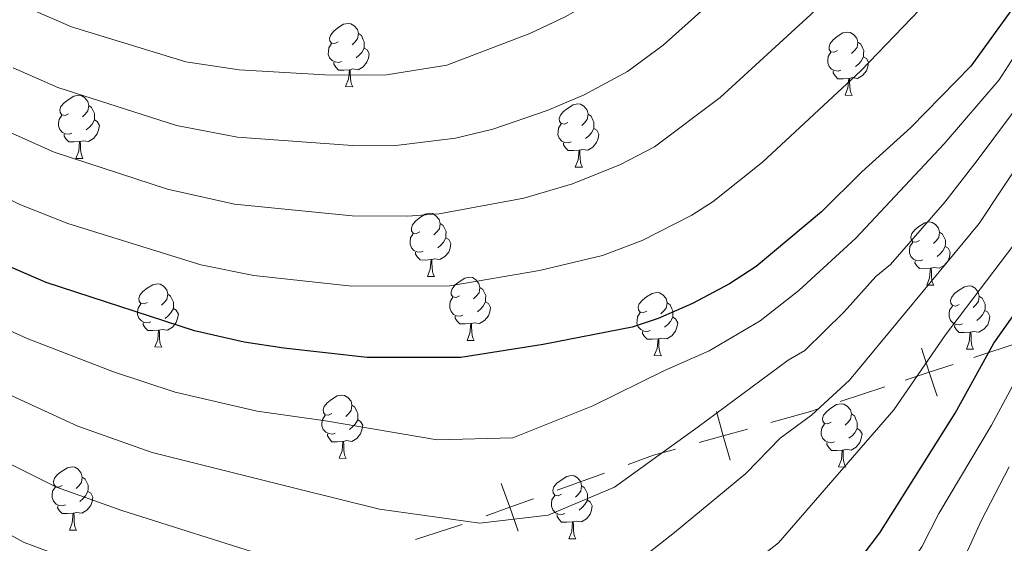
# Model space of a CAD drawing. Units: metres. Extents: x 616327 to 620782, y 763980 to 766950.
# Drawn here: x 617763 to 617919, y 764821 to 764904 of the extents above; entities that cross this region are included whole.
import ezdxf

# ---------------------------------------------------------------- set-up
doc = ezdxf.new("R2010")
doc.units = ezdxf.units.M
doc.header["$MEASUREMENT"] = 0
for name, color, linetype, lineweight in [('Altimetría', 7, 'Continuous', 0), ('Carátula', 7, 'Continuous', 0), ('Entidades_rústicas', 7, 'Continuous', 0), ('Límites', 7, 'Continuous', 0), ('Marco', 7, 'Continuous', 0)]:
    doc.layers.add(name, color=color, linetype=linetype, lineweight=lineweight)

msp = doc.modelspace()

# ---------------------------------------------------------------- linework, layer by layer
at = {"layer": 'Altimetría', "color": 30, "linetype": 'Continuous', "lineweight": 0, "flags": 128}
for points, elevation in [([(617915.6011522454, 764997.6354691642), (617906.2606072575, 764973.9570829794), (617902.2987050507, 764965.5886134116), (617890.9878834924, 764946.0580631972), (617881.1537921501, 764932.4887706412), (617873.3683333423, 764923.9486650713), (617858.8792071806, 764911.0513009576), (617853.3820090964, 764907.0561486173), (617849.4036150521, 764904.8218901658), (617843.7851398436, 764902.1940497351), (617830.6007478642, 764897.1602164898), (617821.0638720044, 764895.6375793598), (617817.6939662367, 764895.5570801841), (617811.255964447, 764895.6128740774), (617797.6459672474, 764896.4223116792), (617789.1434733949, 764897.6771328952), (617770.9918954964, 764903.2151405511), (617764.2021518466, 764906.168478691), (617744.7962893008, 764915.6748632223)], 1220), ([(617924.7296022256, 764986.8123367636), (617916.725865249, 764967.2003521009), (617908.112643616, 764951.8275892362), (617899.8707869023, 764938.0276153262), (617889.1409711398, 764923.3877141757), (617880.3944764407, 764914.1051835143), (617864.976999782, 764900.3318066415), (617859.2907911462, 764896.1649102722), (617852.4438775792, 764892.4282325229), (617846.5564646041, 764889.9790887008), (617837.9142210558, 764886.9876963068), (617831.9770151563, 764885.5875752035), (617822.1022611125, 764884.362849693), (617815.6559479884, 764884.4007852068), (617797.3744177532, 764885.7384160473), (617787.7015648342, 764887.5586438924), (617768.8414468134, 764893.5900285798), (617761.7210872853, 764896.7411371444)], 1215), ([(617925.9341652927, 764959.4202919912), (617918.3881703347, 764945.8942768686), (617909.0206181495, 764930.5666185329), (617896.2866331555, 764913.2851183035), (617888.4166197444, 764905.1745456415), (617874.0345628613, 764891.9922794928), (617863.5785587153, 764884.1926552518), (617858.1771159291, 764881.3920203547), (617850.5989478384, 764878.3381425925), (617842.8467089315, 764876.0303997714), (617829.4204109672, 764873.5381499883), (617824.4331398441, 764873.1626892774), (617815.5907885709, 764873.2192309208), (617796.9041760731, 764875.0739733165), (617786.2648465165, 764877.4510664141), (617768.2426745268, 764883.3568825945), (617758.041598425, 764887.8756890043)], 1210), ([(617922.74600591, 764930.8153368828), (617918.8814896571, 764924.1384313772), (617905.7668111017, 764905.956405517), (617896.3663745443, 764896.2221613994), (617880.7531879789, 764881.7760812994), (617872.9122278222, 764875.5112824338), (617869.548626747, 764873.3173551776), (617861.6360113835, 764869.3191421877), (617855.3358762576, 764866.947176253), (617845.3263800226, 764864.5866190903), (617831.122928608, 764862.1498716862), (617815.5283060239, 764862.0766360287), (617799.9807788443, 764863.7938525553), (617791.5665654007, 764865.4672040204), (617770.4330563722, 764872.0141401852), (617762.8030124991, 764875.0150759544), (617742.588069278, 764884.9845786793)], 1205), ([(617923.1166471222, 764902.2255912544), (617918.3162995696, 764894.817824764), (617909.5882595184, 764884.6398386732), (617895.5975447386, 764869.6885108075), (617886.5344637732, 764861.4116287609), (617880.3913241269, 764856.5615632681), (617872.3020408556, 764851.8353080745), (617865.1762763443, 764848.6855606032), (617853.818970752, 764843.0649144948), (617841.078442384, 764838.019372511), (617829.0791691879, 764837.7046730281), (617811.3401415912, 764840.6791309481), (617800.509166661, 764842.2144247519), (617787.4631752872, 764845.2654072295), (617777.6935104367, 764848.4795261926), (617763.9611924312, 764853.763762295), (617753.1453913122, 764858.6492976958)], 1195), ([(617922.8015541127, 764892.6626206704), (617914.859389843, 764882.0099175524), (617909.7062835004, 764875.4254002564), (617901.0741088409, 764865.5267917356), (617898.7694016136, 764863.6055196058), (617893.7166287769, 764858.0184105448), (617887.4716681933, 764851.8549150017), (617884.8199075959, 764850.3367296588), (617870.5602269843, 764839.7667324566), (617857.2739566299, 764830.1909834482), (617846.6913907898, 764825.7580642933), (617835.8824230563, 764824.4715505771), (617819.9222764045, 764826.6750048758), (617806.9031810972, 764829.8925454558), (617783.8301064444, 764835.6750437962), (617772.0244995302, 764839.8316556839), (617750.7628241489, 764849.5953021848)], 1190), ([(617926.0082824775, 764888.3572919725), (617915.1790116089, 764872.0218620896), (617894.5530294725, 764847.1492492214), (617888.5109788745, 764841.6123249333), (617883.56525476, 764837.9276439447), (617878.109837855, 764832.364529764), (617866.7896125647, 764823.0046761122), (617855.8551698092, 764814.4352431307), (617848.2120592901, 764811.2124675266), (617839.3681194086, 764810.1408666805), (617829.1179960715, 764812.0081249822), (617819.4481338768, 764814.8644570957), (617803.4707450096, 764818.8394778497), (617802.778002844, 764818.9755267063), (617779.0006086838, 764826.4735130332), (617768.6537485933, 764830.1997312591), (617752.7519093018, 764838.1220352894)], 1185), ([(617920.6517570808, 764868.6193237721), (617909.8325712387, 764854.3620320687), (617901.6333735385, 764842.442600955), (617883.3165202837, 764821.3584649321), (617875.3423544539, 764815.0829773562), (617868.3759948032, 764808.0388749845), (617859.9052396219, 764801.5609793651), (617850.3501194478, 764797.0872141211), (617841.478836369, 764795.9960851015), (617836.4198524125, 764796.0409329319), (617830.9629471332, 764797.0728388256), (617817.945501159, 764801.7675734621), (617808.973182247, 764803.7276587517), (617800.4843270951, 764807.4956220218), (617788.557213109, 764812.142417581), (617763.4681640926, 764821.3994438555), (617719.8785162028, 764845.2959100557)], 1180), ([(617753.1423003767, 764807.2716059275), (617778.3354612661, 764796.4075296482), (617799.314486221, 764785.5146206724), (617807.0857923767, 764782.9883036632), (617826.2662862926, 764775.6511593175), (617831.4171118417, 764774.4445416643), (617835.5917443929, 764773.9839864953), (617849.8655111243, 764774.1921770221), (617852.4849455163, 764773.330564891), (617854.9844991758, 764773.2831570397), (617857.3844223106, 764774.0065953205), (617859.6990717172, 764775.0605640702), (617865.4031748665, 764779.5091922029), (617874.8127046758, 764785.159662782), (617883.355910399, 764792.9875039256), (617900.7050529975, 764812.8872641278), (617906.0713310838, 764820.6892635829), (617908.7717972801, 764825.9911736466), (617917.1280129827, 764840.0411995943), (617923.0449008106, 764851.0411207047)], 1170), ([(617749.4959595257, 764801.2940175845), (617774.5237604796, 764789.8347227806), (617795.5055115796, 764778.4076859478), (617803.104030496, 764775.7223451359), (617811.4407638365, 764772.1790570852), (617822.2592663222, 764768.0825937365), (617829.066620758, 764766.3161287401), (617839.2923930308, 764765.753489933), (617846.427299975, 764764.9374808038), (617851.1561211911, 764763.3311303111), (617854.1588407, 764763.0009431692), (617857.261749083, 764763.1990960592), (617859.8551394339, 764763.8901702156), (617864.3874181428, 764765.9977922649), (617866.5204725692, 764767.5949960132), (617872.0294386148, 764772.7861243214), (617882.262119069, 764779.9355281929), (617890.8749827386, 764788.8373217431), (617897.2646579139, 764796.4805276252), (617902.9517124724, 764804.6700157318), (617907.6512086214, 764810.2442569309), (617911.714155202, 764816.5986683972), (617915.4865679096, 764824.8254067767), (617919.9141509582, 764833.4018218988)], 1165)]:
    msp.add_lwpolyline(points, dxfattribs=dict(at, elevation=elevation))
at = {"layer": 'Altimetría', "color": 30, "linetype": 'Continuous', "lineweight": 30, "flags": 128}
for points, elevation in [([(617927.7952957575, 764916.3324807752), (617913.8320622398, 764896.9740113437), (617904.317129194, 764887.2697597942), (617896.5242516219, 764880.2030051537), (617890.1209806362, 764873.8502298796), (617879.7229635236, 764865.1854683638), (617875.5187121416, 764862.4430549529), (617869.6455923277, 764859.3195612915), (617864.1985890586, 764856.9477821307), (617860.0728046773, 764855.5562099132), (617845.9457498917, 764852.7960872548), (617832.8264460976, 764850.7615760206), (617817.959137863, 764850.7577221864), (617804.7144429479, 764852.2149145575), (617798.4146228016, 764853.2014494638), (617790.5645818729, 764854.9950231102), (617766.961922561, 764862.6489989653), (617757.3920653756, 764866.771785578), (617751.6037713117, 764869.6847290772)], 1200), ([(617763.8315131436, 764810.2434530673), (617775.2681438695, 764805.976231179), (617783.6921130009, 764802.2153956236), (617803.1234608621, 764792.6215553973), (617811.0685541066, 764790.2542448277), (617830.2743061117, 764783.2197075356), (617837.1272744341, 764782.0065339394), (617842.8331376698, 764782.179486932), (617853.304739486, 764783.4478557264), (617865.2486440446, 764789.0403122432), (617867.3543437298, 764790.3869531888), (617875.8368380591, 764797.1376861085), (617893.7599145859, 764815.531253811), (617899.3951536212, 764822.925521727), (617911.360141448, 764841.941635849), (617917.5038011477, 764853.0416345198), (617926.1255024015, 764865.2167680915)], 1175)]:
    msp.add_lwpolyline(points, dxfattribs=dict(at, elevation=elevation))
at = {"layer": 'Carátula', "color": 7, "linetype": 'Continuous', "lineweight": 0}
msp.add_3dface([(616327.0619999999, 763980.0590000001), (620782.0560000001, 763980.0590000001), (620782.0560000001, 766950.0700000001), (616327.0619999999, 766950.0700000001)], dxfattribs=at)
at = {"layer": 'Entidades_rústicas', "color": 92, "linetype": 'Continuous', "lineweight": 0, "flags": 128}
for points in [[(617813.3739728909, 764900.8358856828), (617812.8394514946, 764900.580128225), (617812.3104863812, 764900.644322526), (617812.0519507821, 764901.0188680426), (617812.0043385108, 764901.444758958), (617812.1733433488, 764901.9619024245), (617812.6636021985, 764902.5484783021), (617813.3077090611, 764903.0673726546), (617814.2177309599, 764903.6366574196), (617814.9653967887, 764903.7836975793), (617815.3893777321, 764903.7213264336), (617815.9138283664, 764903.3971713292), (617816.4335908883, 764902.8030569283), (617816.5824542032, 764902.1603752705), (617816.457711912, 764901.3124133842), (617816.0235733904, 764900.7898727215), (617815.5962572703, 764900.3722294129)], [(617816.5824542032, 764902.1603752705), (617817.0519131296, 764901.837175152), (617817.3557530774, 764901.1918021701), (617817.5101726747, 764900.8690722703), (617817.5001019132, 764900.2891597082), (617817.4927224761, 764899.8642237792), (617817.1107975219, 764899.1807522513), (617816.6825264159, 764898.708117234), (617816.1953061579, 764898.2965149742)], [(617892.6890139589, 764899.4585007087), (617892.1544925631, 764899.2027432509), (617891.6255274492, 764899.2669375518), (617891.3669918501, 764899.6414830685), (617891.319379579, 764900.0673739836), (617891.4883844168, 764900.5845174501), (617891.9786432665, 764901.1710933277), (617892.6227501293, 764901.6899876804), (617893.5327720279, 764902.2592724455), (617894.2804378567, 764902.4063126051), (617894.7044188001, 764902.3439414594), (617895.2288694347, 764902.0197863551), (617895.7486319563, 764901.4256719542), (617895.8974952712, 764900.7829902964), (617895.77275298, 764899.93502841), (617895.3386144587, 764899.4124877471), (617894.9112983383, 764898.9948444385)], [(617813.9054054839, 764897.7461924294), (617813.4776914136, 764897.5935959877), (617812.8938214083, 764897.6637445206), (617812.4225393268, 764897.8819604684), (617812.0049828349, 764898.3142758347), (617811.8001728253, 764898.90292077), (617811.8074654455, 764899.3228574528), (617811.8726147322, 764899.9068142755), (617812.3095313949, 764900.5893308176)], [(617817.4927224761, 764899.8642237792), (617817.9433130373, 764899.6063611293), (617818.2775825472, 764898.9854634767), (617818.1550106783, 764898.262482746), (617817.9339297726, 764897.6262255395), (617817.336169062, 764896.8964946764), (617816.5329544891, 764896.4303709269), (617815.6849057856, 764896.5501139723), (617815.2527133706, 764896.4275998243)], [(617895.8974952712, 764900.7829902964), (617896.3669541976, 764900.4597901779), (617896.6707941457, 764899.8144171957), (617896.8252137427, 764899.4916872962), (617896.8151429812, 764898.911774734), (617896.8077635441, 764898.486838805), (617896.4258385899, 764897.8033672771), (617895.9975674839, 764897.3307322597), (617895.5103472259, 764896.91913)], [(617893.2204465521, 764896.3688074553), (617892.7927324818, 764896.2162110133), (617892.2088624763, 764896.2863595465), (617891.7375803951, 764896.504575494), (617891.3200239029, 764896.9368908606), (617891.1152138934, 764897.5255357956), (617891.1225065135, 764897.9454724786), (617891.1876558003, 764898.5294293014), (617891.6245724631, 764899.2119458432)], [(617896.8077635441, 764898.486838805), (617897.2583541053, 764898.2289761552), (617897.5926236152, 764897.6080785024), (617897.4700517463, 764896.8850977721), (617897.2489708406, 764896.2488405653), (617896.65121013, 764895.5191097022), (617895.8479955571, 764895.0529859527), (617894.9999468536, 764895.1727289979), (617894.5677544386, 764895.0502148499)], [(617815.1427299536, 764896.4295097962), (617814.2513882378, 764896.3599760202), (617813.4065156258, 764896.3746480776), (617812.9890459506, 764896.8119626904), (617812.6773417986, 764897.292447364), (617812.6828112637, 764897.607399876)], [(617814.5511914354, 764893.7543776161), (617815.0062673795, 764894.9066496696), (617815.1427299536, 764896.4295097962), (617815.2527133706, 764896.4275998243), (617815.277550516, 764895.8420802976), (617815.300651323, 764895.1565758463), (617815.3599622906, 764894.5404531239), (617815.4679996008, 764894.138516637), (617815.676021836, 764893.7348438117)], [(617894.4577710216, 764895.052124822), (617893.566429306, 764894.9825910458), (617892.7215566938, 764894.9972631035), (617892.3040870188, 764895.434577716), (617891.9923828666, 764895.9150623896), (617891.997852332, 764896.2300149016)], [(617893.8662325034, 764892.376992642), (617894.3213084475, 764893.5292646955), (617894.4577710216, 764895.052124822), (617894.5677544386, 764895.0502148499), (617894.592591584, 764894.4646953235), (617894.6156923911, 764893.7791908719), (617894.6750033586, 764893.1630681495), (617894.783040669, 764892.7611316629), (617894.9910629042, 764892.3574588376)], [(617814.5511914354, 764893.7543776161), (617815.676021836, 764893.7348438117)], [(617770.5336090229, 764889.438020986), (617769.9990876268, 764889.1822635285), (617769.4701225129, 764889.2464578291), (617769.211586914, 764889.6210033458), (617769.1639746428, 764890.0468942611), (617769.3329794803, 764890.5640377277), (617769.8232383302, 764891.150613605), (617770.4673451933, 764891.6695079578), (617771.3773670918, 764892.2387927226), (617772.1250329206, 764892.3858328827), (617772.5490138638, 764892.323461737), (617773.0734644986, 764891.9993066324), (617773.5932270202, 764891.4051922318), (617773.7420903351, 764890.762510574), (617773.6173480437, 764889.9145486874), (617773.1832095224, 764889.3920080247), (617772.7558934023, 764888.9743647159)], [(617893.8662325034, 764892.376992642), (617894.9910629042, 764892.3574588376)], [(617773.7420903351, 764890.762510574), (617774.2115492614, 764890.4393104552), (617774.5153892096, 764889.7939374733), (617774.6698088064, 764889.4712075738), (617774.6597380452, 764888.8912950116), (617774.6523586081, 764888.4663590824), (617774.2704336538, 764887.7828875545), (617773.8421625479, 764887.310252537), (617773.3549422899, 764886.8986502772)], [(617849.8486500909, 764888.0606360119), (617849.3141286948, 764887.8048785541), (617848.7851635809, 764887.869072855), (617848.5266279823, 764888.2436183714), (617848.4790157108, 764888.669509287), (617848.6480205483, 764889.1866527533), (617849.1382793982, 764889.7732286309), (617849.7823862613, 764890.2921229834), (617850.6924081601, 764890.8614077482), (617851.4400739886, 764891.0084479083), (617851.8640549318, 764890.9460767626), (617852.3885055666, 764890.6219216583), (617852.9082680882, 764890.0278072574), (617853.0571314031, 764889.3851255996), (617852.9323891117, 764888.5371637132), (617852.4982505906, 764888.0146230506), (617852.0709344705, 764887.5969797417)], [(617771.0650416159, 764886.3483277326), (617770.6373275453, 764886.1957312906), (617770.05345754, 764886.2658798236), (617769.582175459, 764886.4840957713), (617769.1646189669, 764886.9164111379), (617768.9598089573, 764887.5050560732), (617768.9671015774, 764887.9249927562), (617769.0322508642, 764888.5089495787), (617769.4691675268, 764889.1914661208)], [(617853.0571314031, 764889.3851255996), (617853.5265903294, 764889.0619254811), (617853.8304302776, 764888.4165524992), (617853.9848498744, 764888.0938225994), (617853.9747791132, 764887.5139100372), (617853.9673996761, 764887.0889741082), (617853.5854747219, 764886.4055025801), (617853.1572036159, 764885.9328675629), (617852.6699833579, 764885.521265303)], [(617774.6523586081, 764888.4663590824), (617775.1029491692, 764888.2084964325), (617775.4372186786, 764887.5875987799), (617775.3146468103, 764886.8646180492), (617775.0935659045, 764886.2283608424), (617774.4958051937, 764885.4986299793), (617773.6925906206, 764885.03250623), (617772.8445419173, 764885.1522492755), (617772.4123495023, 764885.0297351275)], [(617850.3800826841, 764884.9709427585), (617849.9523686136, 764884.8183463165), (617849.3684986082, 764884.8884948497), (617848.897216527, 764885.1067107974), (617848.4796600349, 764885.5390261635), (617848.2748500255, 764886.127671099), (617848.2821426457, 764886.5476077818), (617848.3472919324, 764887.1315646046), (617848.7842085948, 764887.8140811464)], [(617853.9673996761, 764887.0889741082), (617854.4179902372, 764886.8311114584), (617854.7522597469, 764886.2102138058), (617854.6296878783, 764885.4872330748), (617854.4086069728, 764884.8509758683), (617853.8108462619, 764884.1212450054), (617853.0076316886, 764883.6551212559), (617852.1595829853, 764883.7748643013), (617851.7273905703, 764883.6523501533)], [(617772.3023660856, 764885.0316450994), (617771.4110243698, 764884.9621113234), (617770.5661517577, 764884.9767833808), (617770.1486820828, 764885.4140979934), (617769.8369779305, 764885.8945826669), (617769.8424473957, 764886.2095351792)], [(617771.7108275674, 764882.3565129193), (617772.1659035115, 764883.5087849726), (617772.3023660856, 764885.0316450994), (617772.4123495023, 764885.0297351275), (617772.4371866477, 764884.4442156008), (617772.460287455, 764883.7587111495), (617772.5195984223, 764883.142588427), (617772.627635733, 764882.7406519402), (617772.835657968, 764882.3369791149)], [(617851.6174071536, 764883.6542601252), (617850.7260654378, 764883.5847263492), (617849.8811928257, 764883.5993984067), (617849.4637231508, 764884.0367130192), (617849.1520189987, 764884.5171976925), (617849.1574884637, 764884.8321502048)], [(617771.7108275674, 764882.3565129193), (617772.835657968, 764882.3369791149)], [(617851.0258686354, 764880.9791279449), (617851.4809445797, 764882.1313999984), (617851.6174071536, 764883.6542601252), (617851.7273905703, 764883.6523501533), (617851.7522277159, 764883.0668306265), (617851.7753285232, 764882.3813261753), (617851.8346394903, 764881.7652034529), (617851.942676801, 764881.3632669658), (617852.1506990362, 764880.9595941408)], [(617851.0258686354, 764880.9791279449), (617852.1506990362, 764880.9595941408)], [(617826.3556158666, 764870.6969368681), (617825.8210944708, 764870.4411794108), (617825.2921293569, 764870.5053737112), (617825.0335937578, 764870.8799192281), (617824.9859814867, 764871.3058101435), (617825.1549863245, 764871.8229536097), (617825.6452451742, 764872.4095294874), (617826.289352037, 764872.9284238401), (617827.1993739358, 764873.4977086049), (617827.9470397646, 764873.6447487648), (617828.3710207078, 764873.5823776193), (617828.8954713424, 764873.2582225145), (617829.415233864, 764872.6641081141), (617829.5640971791, 764872.0214264563), (617829.4393548879, 764871.1734645697), (617829.0052163664, 764870.6509239071), (617828.5779002463, 764870.233280598)], [(617829.5640971791, 764872.0214264563), (617830.0335561053, 764871.6982263378), (617830.3373960534, 764871.0528533554), (617830.4918156504, 764870.7301234561), (617830.4817448889, 764870.150210894), (617830.4743654518, 764869.7252749649), (617830.0924404981, 764869.0418034368), (617829.6641693916, 764868.5691684193), (617829.1769491339, 764868.1575661595)], [(617905.6706569348, 764869.319551894), (617905.1361355388, 764869.0637944364), (617904.6071704249, 764869.1279887371), (617904.3486348263, 764869.5025342538), (617904.301022555, 764869.9284251693), (617904.4700273927, 764870.4455686356), (617904.9602862422, 764871.0321445132), (617905.604393105, 764871.5510388659), (617906.514415004, 764872.1203236305), (617907.2620808326, 764872.2673637904), (617907.686061776, 764872.204992645), (617908.2105124106, 764871.8808375404), (617908.7302749322, 764871.2867231397), (617908.8791382473, 764870.6440414819), (617908.7543959559, 764869.7960795956), (617908.3202574344, 764869.2735389329), (617907.8929413143, 764868.8558956238)], [(617826.8870484598, 764867.607243615), (617826.4593343895, 764867.4546471729), (617825.875464384, 764867.5247957059), (617825.4041823028, 764867.7430116537), (617824.9866258106, 764868.17532702), (617824.781815801, 764868.7639719555), (617824.7891084217, 764869.1839086385), (617824.8542577084, 764869.7678654608), (617825.2911743708, 764870.4503820029)], [(617908.8791382473, 764870.6440414819), (617909.3485971736, 764870.3208413634), (617909.6524371214, 764869.6754683813), (617909.8068567186, 764869.3527384817), (617909.7967859572, 764868.7728259196), (617909.7894065198, 764868.3478899905), (617909.4074815663, 764867.6644184624), (617908.9792104599, 764867.1917834452), (617908.4919902019, 764866.7801811853)], [(617830.4743654518, 764869.7252749649), (617830.924956013, 764869.4674123148), (617831.2592255231, 764868.8465146623), (617831.1366536543, 764868.1235339316), (617830.9155727488, 764867.4872767248), (617830.3178120377, 764866.7575458616), (617829.5145974648, 764866.2914221124), (617828.6665487613, 764866.4111651573), (617828.2343563463, 764866.2886510098)], [(617906.2020895279, 764866.2298586406), (617905.7743754578, 764866.0772621988), (617905.1905054522, 764866.1474107315), (617904.7192233708, 764866.3656266795), (617904.3016668789, 764866.7979420456), (617904.0968568695, 764867.3865869814), (617904.1041494899, 764867.8065236642), (617904.1692987764, 764868.3904804867), (617904.6062154388, 764869.0729970289)], [(617909.7894065198, 764868.3478899905), (617910.239997081, 764868.0900273407), (617910.5742665911, 764867.4691296881), (617910.4516947225, 764866.7461489572), (617910.2306138168, 764866.1098917506), (617909.6328531059, 764865.3801608875), (617908.8296385328, 764864.9140371382), (617907.9815898295, 764865.0337801834), (617907.5493974146, 764864.9112660356)], [(617828.1243729293, 764866.2905609817), (617827.233031214, 764866.2210272055), (617826.3881586017, 764866.2356992629), (617825.9706889268, 764866.6730138755), (617825.6589847743, 764867.153498549), (617825.6644542397, 764867.4684510613)], [(617827.5328344111, 764863.6154288016), (617827.9879103554, 764864.7677008547), (617828.1243729293, 764866.2905609817), (617828.2343563463, 764866.2886510098), (617828.2591934917, 764865.7031314829), (617828.282294299, 764865.0176270318), (617828.3416052663, 764864.4015043094), (617828.4496425767, 764863.9995678223), (617828.6576648119, 764863.5958949972)], [(617907.4394139973, 764864.9131760076), (617906.548072282, 764864.8436422313), (617905.70319967, 764864.8583142885), (617905.2857299948, 764865.2956289013), (617904.9740258425, 764865.7761135751), (617904.9794953077, 764866.0910660874)], [(617827.5328344111, 764863.6154288016), (617828.6576648119, 764863.5958949972)], [(617906.8478754791, 764862.2380438272), (617907.3029514235, 764863.3903158805), (617907.4394139973, 764864.9131760076), (617907.5493974146, 764864.9112660356), (617907.5742345599, 764864.3257465085), (617907.597335367, 764863.6402420576), (617907.6566463343, 764863.0241193352), (617907.7646836448, 764862.6221828479), (617907.97270588, 764862.2185100231)], [(617783.07479161, 764859.506751362), (617782.5402702142, 764859.2509939042), (617782.0113051003, 764859.3151882051), (617781.7527695014, 764859.689733722), (617781.7051572301, 764860.1156246369), (617781.8741620679, 764860.6327681034), (617782.3644209176, 764861.219343981), (617783.0085277804, 764861.7382383335), (617783.9185496792, 764862.3075230985), (617784.666215508, 764862.4545632584), (617785.0901964512, 764862.3921921127), (617785.614647086, 764862.0680370084), (617786.1344096074, 764861.4739226077), (617786.2832729225, 764860.8312409497), (617786.1585306313, 764859.9832790631), (617785.7243921096, 764859.4607384007), (617785.2970759894, 764859.0430950916)], [(617832.6553981947, 764860.5510217973), (617832.1208767984, 764860.2952643398), (617831.5919116843, 764860.3594586405), (617831.3333760859, 764860.7340041574), (617831.2857638143, 764861.1598950725), (617831.4547686519, 764861.677038539), (617831.9450275016, 764862.2636144166), (617832.5891343646, 764862.7825087691), (617833.4991562637, 764863.3517935341), (617834.246822092, 764863.498833694), (617834.6708030354, 764863.4364625483), (617835.1952536702, 764863.1123074437), (617835.715016192, 764862.5181930433), (617835.863879507, 764861.8755113853), (617835.7391372153, 764861.0275494987), (617835.304998694, 764860.5050088363), (617834.8776825739, 764860.0873655272)], [(617906.8478754791, 764862.2380438272), (617907.97270588, 764862.2185100231)], [(617911.9704392627, 764859.1736368232), (617911.4359178664, 764858.9178793654), (617910.9069527523, 764858.9820736661), (617910.6484171539, 764859.356619183), (617910.6008048826, 764859.7825100983), (617910.7698097201, 764860.2996535648), (617911.2600685696, 764860.8862294424), (617911.9041754326, 764861.4051237949), (617912.8141973317, 764861.9744085597), (617913.5618631605, 764862.1214487196), (617913.9858441034, 764862.0590775739), (617914.5102947382, 764861.7349224694), (617915.0300572601, 764861.1408080689), (617915.178920575, 764860.4981264109), (617915.0541782835, 764859.6501645246), (617914.620039762, 764859.1276238621), (617914.1927236419, 764858.709980553)], [(617786.2832729225, 764860.8312409497), (617786.7527318487, 764860.5080408314), (617787.0565717968, 764859.862667849), (617787.2109913938, 764859.5399379497), (617787.2009206323, 764858.9600253876), (617787.1935411952, 764858.5350894583), (617786.8116162415, 764857.8516179302), (617786.3833451353, 764857.378982913), (617785.8961248773, 764856.9673806531)], [(617835.863879507, 764861.8755113853), (617836.333338433, 764861.552311267), (617836.6371783807, 764860.9069382846), (617836.791597978, 764860.5842083853), (617836.7815272168, 764860.0042958232), (617836.7741477794, 764859.5793598939), (617836.3922228254, 764858.8958883658), (617835.9639517192, 764858.4232533483), (617835.4767314612, 764858.0116510887)], [(617862.3898326783, 764858.1293663878), (617861.8553112822, 764857.8736089298), (617861.3263461683, 764857.9378032307), (617861.0678105694, 764858.3123487479), (617861.0201982982, 764858.7382396627), (617861.1892031359, 764859.2553831292), (617861.6794619856, 764859.8419590071), (617862.3235688484, 764860.3608533593), (617863.2335907475, 764860.9301381242), (617863.981256576, 764861.0771782843), (617864.4052375192, 764861.0148071384), (617864.929688154, 764860.690652034), (617865.4494506754, 764860.0965376333), (617865.5983139907, 764859.4538559753), (617865.4735716993, 764858.605894089), (617865.0394331778, 764858.0833534265), (617864.6121170577, 764857.6657101177)], [(617915.178920575, 764860.4981264109), (617915.6483795012, 764860.1749262926), (617915.9522194488, 764859.5295533105), (617916.1066390462, 764859.2068234109), (617916.096568285, 764858.6269108488), (617916.0891888477, 764858.2019749195), (617915.7072638937, 764857.5185033914), (617915.2789927875, 764857.0458683744), (617914.7917725295, 764856.6342661146)], [(617783.606224203, 764856.4170581088), (617783.178510133, 764856.2644616668), (617782.5946401274, 764856.3346101998), (617782.1233580462, 764856.5528261475), (617781.7058015543, 764856.9851415139), (617781.5009915447, 764857.5737864492), (617781.5082841651, 764857.9937231322), (617781.5734334516, 764858.5776799545), (617782.0103501142, 764859.2601964965)], [(617833.1868307872, 764857.4613285442), (617832.7591167171, 764857.3087321022), (617832.1752467116, 764857.3788806351), (617831.7039646304, 764857.5970965829), (617831.2864081382, 764858.0294119492), (617831.0815981291, 764858.6180568847), (617831.0888907493, 764859.0379935678), (617831.154040036, 764859.6219503898), (617831.5909566984, 764860.3044669318)], [(617836.7741477794, 764859.5793598939), (617837.2247383406, 764859.3214972438), (617837.5590078505, 764858.7005995915), (617837.4364359817, 764857.9776188608), (617837.2153550761, 764857.3413616538), (617836.6175943653, 764856.6116307906), (617835.8143797922, 764856.1455070416), (617834.9663310891, 764856.2652500866), (617834.5341386741, 764856.142735939)], [(617865.5983139907, 764859.4538559753), (617866.0677729168, 764859.130655857), (617866.3716128648, 764858.4852828749), (617866.5260324618, 764858.1625529754), (617866.5159617004, 764857.5826404132), (617866.5085822633, 764857.157704484), (617866.1266573095, 764856.4742329558), (617865.6983862033, 764856.0015979388), (617865.2111659453, 764855.589995679)], [(617912.5018718552, 764856.0839435698), (617912.0741577852, 764855.931347128), (617911.4902877796, 764856.0014956607), (617911.0190056984, 764856.2197116087), (617910.6014492065, 764856.6520269748), (617910.3966391971, 764857.2406719106), (617910.4039318173, 764857.6606085934), (617910.469081104, 764858.2445654157), (617910.9059977664, 764858.9270819579)], [(617787.1935411952, 764858.5350894583), (617787.6441317564, 764858.2772268082), (617787.9784012663, 764857.6563291559), (617787.8558293977, 764856.9333484252), (617787.6347484919, 764856.2970912184), (617787.0369877811, 764855.5673603553), (617786.2337732082, 764855.1012366062), (617785.3857245047, 764855.2209796512), (617784.9535320897, 764855.0984655034)], [(617834.424155257, 764856.144645911), (617833.5328135414, 764856.0751121347), (617832.6879409291, 764856.0897841922), (617832.2704712544, 764856.5270988047), (617831.9587671021, 764857.0075834782), (617831.9642365673, 764857.3225359905)], [(617862.9212652713, 764855.0396731347), (617862.4935512012, 764854.8870766927), (617861.9096811956, 764854.9572252254), (617861.4383991142, 764855.1754411734), (617861.0208426223, 764855.6077565397), (617860.8160326129, 764856.196401475), (617860.8233252333, 764856.6163381578), (617860.8884745201, 764857.2002949803), (617861.3253911822, 764857.8828115223)], [(617916.0891888477, 764858.2019749195), (617916.5397794086, 764857.9441122697), (617916.8740489185, 764857.3232146173), (617916.7514770499, 764856.6002338864), (617916.5303961441, 764855.9639766796), (617915.9326354335, 764855.2342458165), (617915.1294208602, 764854.7681220674), (617914.2813721572, 764854.8878651126), (617913.8491797422, 764854.7653509649)], [(617784.8435486727, 764855.1003754754), (617783.9522069574, 764855.0308416991), (617783.1073343451, 764855.0455137568), (617782.6898646702, 764855.4828283694), (617782.3781605177, 764855.9633130429), (617782.383629983, 764856.2782655552)], [(617833.8326167385, 764853.4695137308), (617834.2876926833, 764854.6217857839), (617834.424155257, 764856.144645911), (617834.5341386741, 764856.142735939), (617834.5589758193, 764855.5572164122), (617834.5820766264, 764854.871711961), (617834.6413875937, 764854.2555892384), (617834.7494249046, 764853.8536527515), (617834.9574471395, 764853.4499799265)], [(617866.5085822633, 764857.157704484), (617866.9591728246, 764856.8998418341), (617867.2934423345, 764856.2789441817), (617867.1708704657, 764855.5559634508), (617866.9497895602, 764854.9197062443), (617866.3520288491, 764854.1899753811), (617865.5488142762, 764853.7238516319), (617864.7007655727, 764853.843594677), (617864.2685731577, 764853.7210805293)], [(617913.7391963252, 764854.7672609368), (617912.8478546096, 764854.6977271605), (617912.0029819973, 764854.7123992178), (617911.5855123224, 764855.1497138306), (617911.2738081701, 764855.6301985043), (617911.2792776353, 764855.9451510166)], [(617784.2520101545, 764852.4252432953), (617784.7070860988, 764853.5775153486), (617784.8435486727, 764855.1003754754), (617784.9535320897, 764855.0984655034), (617784.9783692351, 764854.5129459768), (617785.0014700422, 764853.8274415252), (617785.0607810097, 764853.2113188028), (617785.1688183201, 764852.809382316), (617785.3768405551, 764852.4057094911)], [(617864.1585897407, 764853.7229905012), (617863.2672480254, 764853.653456725), (617862.4223754131, 764853.6681287824), (617862.0049057382, 764854.1054433952), (617861.6932015859, 764854.5859280687), (617861.6986710513, 764854.900880581)], [(617913.1476578068, 764852.0921287565), (617913.6027337513, 764853.2444008098), (617913.7391963252, 764854.7672609368), (617913.8491797422, 764854.7653509649), (617913.8740168875, 764854.1798314378), (617913.8971176944, 764853.4943269868), (617913.9564286622, 764852.8782042642), (617914.0644659726, 764852.4762677772), (617914.2724882076, 764852.0725949521)], [(617833.8326167385, 764853.4695137308), (617834.9574471395, 764853.4499799265)], [(617863.5670512225, 764851.0478583209), (617864.0221271671, 764852.2001303744), (617864.1585897407, 764853.7229905012), (617864.2685731577, 764853.7210805293), (617864.2934103031, 764853.1355610024), (617864.3165111104, 764852.450056551), (617864.3758220777, 764851.8339338286), (617864.4838593884, 764851.4319973418), (617864.6918816234, 764851.0283245167)], [(617784.2520101545, 764852.4252432953), (617785.3768405551, 764852.4057094911)], [(617863.5670512225, 764851.0478583209), (617864.6918816234, 764851.0283245167)], [(617913.1476578068, 764852.0921287565), (617914.2724882076, 764852.0725949521)], [(617812.3496722819, 764841.8527790143), (617811.8151508858, 764841.5970215567), (617811.2861857722, 764841.6612158576), (617811.0276501733, 764842.0357613743), (617810.9800379018, 764842.4616522894), (617811.1490427398, 764842.9787957559), (617811.6393015895, 764843.5653716335), (617812.2834084523, 764844.084265986), (617813.1934303511, 764844.6535507513), (617813.9410961797, 764844.800590911), (617814.3650771233, 764844.7382197652), (617814.8895277577, 764844.4140646609), (617815.4092902795, 764843.81995026), (617815.5581535944, 764843.1772686022), (617815.4334113032, 764842.3293067156), (617814.9992727817, 764841.806766053), (617814.5719566615, 764841.3891227443)], [(617891.6647133501, 764840.4753940401), (617891.1301919541, 764840.2196365823), (617890.6012268402, 764840.2838308832), (617890.3426912413, 764840.6583764001), (617890.2950789703, 764841.0842673152), (617890.464083808, 764841.6014107817), (617890.9543426575, 764842.1879866594), (617891.5984495203, 764842.7068810121), (617892.5084714191, 764843.2761657769), (617893.2561372479, 764843.4232059368), (617893.6801181913, 764843.3608347909), (617894.2045688257, 764843.0366796865), (617894.7243313475, 764842.4425652856), (617894.8731946624, 764841.7998836278), (617894.7484523715, 764840.9519217415), (617894.3143138497, 764840.4293810788), (617893.8869977295, 764840.0117377702)], [(617815.5581535944, 764843.1772686022), (617816.0276125206, 764842.8540684837), (617816.3314524686, 764842.2086955016), (617816.4858720659, 764841.8859656022), (617816.4758013044, 764841.3060530399), (617816.4684218671, 764840.8811171108), (617816.0864969129, 764840.197645583), (617815.6582258069, 764839.7250105655), (617815.1710055489, 764839.3134083056)], [(617894.8731946624, 764841.7998836278), (617895.3426535889, 764841.4766835093), (617895.6464935367, 764840.8313105274), (617895.8009131339, 764840.5085806279), (617895.7908423725, 764839.9286680655), (617895.7834629351, 764839.5037321365), (617895.4015379811, 764838.8202606088), (617894.9732668751, 764838.3476255913), (617894.4860466172, 764837.9360233317)], [(617812.8811048751, 764838.7630857613), (617812.4533908048, 764838.6104893191), (617811.8695207995, 764838.6806378523), (617811.398238718, 764838.8988537998), (617810.9806822259, 764839.3311691664), (617810.7758722166, 764839.9198141014), (617810.7831648367, 764840.3397507844), (617810.8483141237, 764840.923707607), (617811.2852307861, 764841.606224149)], [(617816.4684218671, 764840.8811171108), (617816.9190124283, 764840.6232544607), (617817.2532819384, 764840.0023568084), (617817.1307100693, 764839.2793760777), (617816.9096291638, 764838.6431188709), (617816.3118684529, 764837.9133880078), (617815.5086538801, 764837.4472642585), (617814.6606051766, 764837.5670073037), (617814.2284127616, 764837.4444931557)], [(617892.1961459431, 764837.3857007872), (617891.7684318728, 764837.2331043449), (617891.1845618675, 764837.3032528779), (617890.713279786, 764837.5214688256), (617890.2957232941, 764837.9537841922), (617890.0909132846, 764838.5424291273), (617890.0982059047, 764838.9623658101), (617890.1633551917, 764839.5463226328), (617890.6002718541, 764840.2288391748)], [(617814.1184293446, 764837.4464031276), (617813.2270876288, 764837.3768693516), (617812.3822150168, 764837.3915414093), (617811.9647453418, 764837.8288560219), (617811.6530411898, 764838.3093406954), (617811.6585106549, 764838.6242932074)], [(617895.7834629351, 764839.5037321365), (617896.2340534963, 764839.2458694866), (617896.5683230064, 764838.6249718342), (617896.4457511376, 764837.9019911038), (617896.2246702318, 764837.2657338968), (617895.6269095212, 764836.5360030336), (617894.8236949481, 764836.0698792841), (617893.9756462448, 764836.1896223295), (617893.5434538298, 764836.0671081815)], [(617813.5268908264, 764834.7712709478), (617813.9819667707, 764835.9235430013), (617814.1184293446, 764837.4464031276), (617814.2284127616, 764837.4444931557), (617814.2532499069, 764836.8589736293), (617814.2763507143, 764836.1734691777), (617814.3356616816, 764835.5573464553), (617814.443698992, 764835.1554099687), (617814.6517212272, 764834.7517371434)], [(617893.4334704129, 764836.0690181537), (617892.5421286975, 764835.9994843774), (617891.697256085, 764836.0141564349), (617891.2797864098, 764836.4514710477), (617890.9680822578, 764836.9319557212), (617890.973551723, 764837.2469082333)], [(617892.8419318947, 764833.3938859734), (617893.2970078387, 764834.5461580269), (617893.4334704129, 764836.0690181537), (617893.5434538298, 764836.0671081815), (617893.5682909752, 764835.4815886549), (617893.5913917823, 764834.7960842035), (617893.6507027498, 764834.1799614811), (617893.75874006, 764833.7780249943), (617893.9667622952, 764833.374352169)], [(617813.5268908264, 764834.7712709478), (617814.6517212272, 764834.7517371434)], [(617769.5093084141, 764830.4549143177), (617768.9747870178, 764830.1991568599), (617768.4458219039, 764830.2633511608), (617768.1872863052, 764830.6378966772), (617768.139674034, 764831.0637875926), (617768.3086788715, 764831.5809310591), (617768.7989377212, 764832.1675069365), (617769.4430445842, 764832.6864012892), (617770.353066483, 764833.2556860542), (617771.1007323118, 764833.4027262141), (617771.524713255, 764833.3403550684), (617772.0491638896, 764833.0161999641), (617772.5689264114, 764832.4220855632), (617772.7177897263, 764831.7794039054), (617772.5930474349, 764830.9314420191), (617772.1589089136, 764830.4089013562), (617771.7315927935, 764829.9912580473)], [(617892.8419318947, 764833.3938859734), (617893.9667622952, 764833.374352169)], [(617772.7177897263, 764831.7794039054), (617773.1872486526, 764831.4562037869), (617773.4910886006, 764830.8108308048), (617773.6455081976, 764830.4881009052), (617773.6354374364, 764829.908188343), (617773.6280579991, 764829.483252414), (617773.2461330451, 764828.7997808859), (617772.8178619391, 764828.3271458687), (617772.3306416809, 764827.9155436086)], [(617848.8243494821, 764829.0775293433), (617848.2898280858, 764828.8217718857), (617847.7608629721, 764828.8859661866), (617847.5023273733, 764829.2605117031), (617847.454715102, 764829.6864026184), (617847.6237199395, 764830.2035460849), (617848.1139787894, 764830.7901219623), (617848.7580856523, 764831.309016315), (617849.668107551, 764831.8783010801), (617850.4157733798, 764832.02534124), (617850.839754323, 764831.9629700943), (617851.3642049578, 764831.6388149897), (617851.8839674795, 764831.044700589), (617852.0328307943, 764830.4020189312), (617851.9080885029, 764829.5540570447), (617851.4739499816, 764829.031516382), (617851.0466338615, 764828.6138730731)], [(617770.0407410071, 764827.3652210641), (617769.6130269368, 764827.212624622), (617769.0291569312, 764827.2827731553), (617768.55787485, 764827.5009891028), (617768.1403183579, 764827.9333044693), (617767.9355083485, 764828.5219494046), (617767.9428009687, 764828.9418860876), (617768.0079502554, 764829.5258429104), (617768.4448669178, 764830.2083594522)], [(617773.6280579991, 764829.483252414), (617774.0786485602, 764829.2253897642), (617774.4129180699, 764828.6044921114), (617774.2903462015, 764827.8815113807), (617774.0692652958, 764827.2452541741), (617773.4715045849, 764826.515523311), (617772.6682900116, 764826.0493995617), (617771.8202413085, 764826.1691426069), (617771.3880488935, 764826.0466284589)], [(617852.0328307943, 764830.4020189312), (617852.5022897206, 764830.0788188127), (617852.8061296688, 764829.4334458306), (617852.9605492656, 764829.110715931), (617852.9504785044, 764828.5308033689), (617852.9430990673, 764828.1058674396), (617852.5611741131, 764827.4223959118), (617852.1329030071, 764826.9497608945), (617851.6456827491, 764826.5381586344)], [(617849.3557820751, 764825.9878360901), (617848.9280680048, 764825.8352396479), (617848.3441979992, 764825.9053881813), (617847.8729159182, 764826.1236041288), (617847.4553594261, 764826.5559194952), (617847.2505494165, 764827.1445644305), (617847.2578420367, 764827.5645011135), (617847.3229913234, 764828.148457936), (617847.759907986, 764828.830974478)], [(617852.9430990673, 764828.1058674396), (617853.3936896285, 764827.8480047898), (617853.7279591379, 764827.2271071372), (617853.6053872695, 764826.5041264065), (617853.3843063638, 764825.8678691997), (617852.7865456531, 764825.1381383368), (617851.9833310798, 764824.6720145873), (617851.1352823765, 764824.7917576327), (617850.7030899615, 764824.6692434847)], [(617771.2780654766, 764826.0485384311), (617770.3867237607, 764825.9790046548), (617769.5418511489, 764825.9936767123), (617769.1243814738, 764826.4309913248), (617768.8126773217, 764826.9114759986), (617768.8181467869, 764827.2264285106)], [(617770.6865269584, 764823.3734062507), (617771.1416029027, 764824.5256783043), (617771.2780654766, 764826.0485384311), (617771.3880488935, 764826.0466284589), (617771.4128860389, 764825.4611089325), (617771.4359868462, 764824.7756044811), (617771.4952978133, 764824.1594817587), (617771.603335124, 764823.7575452717), (617771.8113573592, 764823.3538724466)], [(617850.5931065448, 764824.6711534567), (617849.701764829, 764824.6016196806), (617848.856892217, 764824.6162917383), (617848.4394225418, 764825.0536063507), (617848.1277183897, 764825.5340910244), (617848.1331878551, 764825.8490435365)], [(617850.0015680266, 764821.9960212766), (617850.4566439707, 764823.1482933299), (617850.5931065448, 764824.6711534567), (617850.7030899615, 764824.6692434847), (617850.7279271071, 764824.0837239583), (617850.7510279142, 764823.3982195067), (617850.8103388816, 764822.7820967843), (617850.9183761922, 764822.3801602975), (617851.1263984272, 764821.9764874724)], [(617770.6865269584, 764823.3734062507), (617771.8113573592, 764823.3538724466)], [(617850.0015680266, 764821.9960212766), (617851.1263984272, 764821.9764874724)]]:
    msp.add_lwpolyline(points, dxfattribs=at)
at = {"layer": 'Límites', "color": 250, "linetype": 'Continuous', "lineweight": 0}
for p, q in [((617921.3617192956, 764853.0583738042, 1171.510687673578), (617914.2995339131, 764850.7341347313, 1174.464236447269)), ((617900.1751631484, 764846.0856565856, 1180.371333994651), (617893.112977766, 764843.761417513, 1183.324882768343)), ((617855.6501674936, 764832.413070125, 1190.062052745664), (617848.126914385, 764829.6955451258, 1189.93667116205))]:
    msp.add_line(p, q, dxfattribs=at)
at = {"layer": 'Límites', "color": 250, "linetype": 'Continuous', "lineweight": 0, "flags": 128}
for points, elevation in [([(617908.4878100336, 764844.6103764744), (617907.2373485307, 764848.4098956585), (617905.986887028, 764852.2094148425)], 1177.41778522096), ([(617911.036867715, 764849.6603571612), (617907.2373485307, 764848.4098956585), (617903.4378293466, 764847.1594341558)], 1177.41778522096), ([(617875.605169764, 764834.4766142408), (617874.5277071295, 764838.3287661425), (617873.450244495, 764842.180918044)], 1188.020728282121), ([(617878.379859031, 764839.406228777), (617874.5277071295, 764838.3287661425), (617870.675555228, 764837.2513035077)], 1188.020728282121), ([(617841.9625906858, 764823.2159314964), (617840.6036612766, 764826.9780201267), (617839.2447318672, 764830.7401087568)], 1189.811289578436), ([(617844.3657499067, 764828.3369495359), (617840.6036612766, 764826.9780201267), (617836.8415726463, 764825.6190907173)], 1189.811289578436)]:
    msp.add_lwpolyline(points, dxfattribs=dict(at, elevation=elevation))
at = {"layer": 'Límites', "color": 250, "linetype": 'Continuous', "lineweight": 0, "extrusion": (-0.2246276609206427, 0.9512270432373391, 0.2114462725215798), "elevation": 588994.3946801794, "flags": 128}
msp.add_lwpolyline([(-777129.2703787968, -126209.5123745138), (-777128.0005031878, -126208.9943182205), (-777121.4923861041, -126207.7366831622)], dxfattribs=at)
at = {"layer": 'Límites', "color": 250, "linetype": 'Continuous', "lineweight": 0, "extrusion": (0.3145030779245451, -0.8863546024487924, 0.3397989592300582), "elevation": -483190.8438890313, "flags": 128}
msp.add_lwpolyline([(838058.6494768204, 175840.0691532519), (838055.013596975, 175840.8004071416), (838050.7228792175, 175840.7288956065)], dxfattribs=at)
at = {"layer": 'Límites', "color": 250, "linetype": 'Continuous', "lineweight": 0, "extrusion": (-0.3362786982978841, 0.9221365536108587, 0.1912611135745284), "elevation": 497735.8442974867, "flags": 128}
msp.add_lwpolyline([(-842473.3118453007, -95775.92688668068), (-842472.7435411583, -95775.93596221725), (-842465.4812472537, -95777.51333774612)], dxfattribs=at)
at = {"layer": 'Marco', "color": 250, "linetype": 'Continuous', "lineweight": 0}
msp.add_3dface([(617214.3356644104, 764373.8647729775), (617214.8619988661, 766687.7144581499), (620609.364777846, 766687.7744200088), (620609.9875754875, 764373.8647729775)], dxfattribs=at)

doc.saveas('drawing.dxf')
